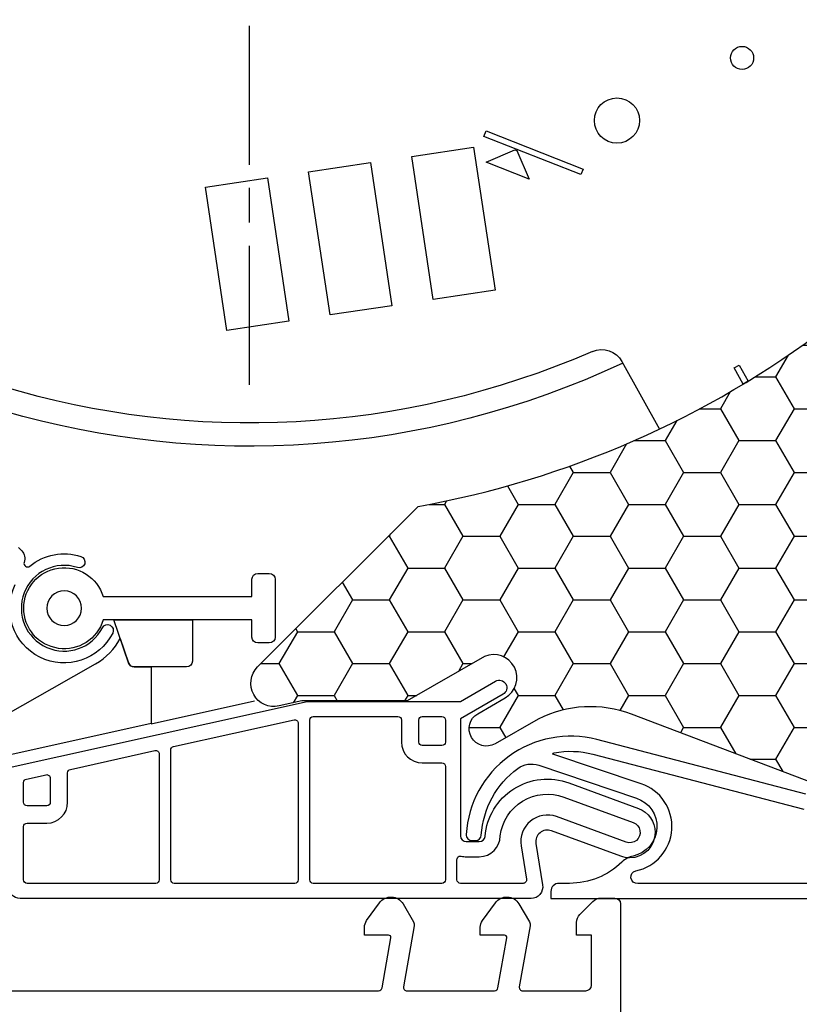
# Model space of a CAD drawing. Units: millimetres. Extents: x 989 to 2855, y 1230 to 2399.
# Drawn here: x 2078 to 2146, y 2083 to 2168 of the extents above; entities that cross this region are included whole.
import ezdxf

# ---------------------------------------------------------------- set-up
doc = ezdxf.new("R2010")
doc.units = ezdxf.units.MM
doc.linetypes.add('CENTERLINE', pattern=[31, 12, -2, 3, -2, 12])
for name, color, linetype in [('ACCESSORIES', 7, 'Continuous'), ('DAEMMUNG_HATCH', 7, 'Continuous'), ('DAEMMUNG_OUTSIDE', 7, 'Continuous'), ('PVC_INSIDE', 7, 'Continuous'), ('PVC_OUTSIDE', 7, 'Continuous')]:
    doc.layers.add(name, color=color, linetype=linetype)

# ---------------------------------------------------------------- blocks, each defined once
blk = doc.blocks.new('PRJ_INSERT_306_32256586523')
at = {"layer": 'DAEMMUNG_HATCH'}
h = blk.add_hatch(dxfattribs=at)
h.set_pattern_fill('HONEY', color=256, style=0)
h.set_pattern_definition([(0, (-883.7222369386088, -583.2241709288519), (4.7625, 2.74963), [3.175, -6.35]), (120, (-883.7222369386088, -583.2241709288519), (-4.762499431007805, 2.74963098552339), [3.174999999999998, -6.349999999999996]), (59.99999999999999, (-883.7222369386088, -583.2241709288519), (5.689921949549384e-07, 5.49926098552339), [-6.35, 3.175])])
edge = h.paths.add_edge_path()
edge.add_line((38.68934634628567, -19.96983369740087), (52.55143434628485, -33.8319336974007))
edge.add_arc((38.00354708510954, -115.0391565249526), 82.5000246250117, 52.78424407716989, 79.84347062469851, ccw=False)
edge.add_arc((54.99085260246886, 45.09043177885333), 100.0001259563735, 289.2142576586799, 318.6013015874626)
edge.add_line((130.0035563306083, -21.03913400442502), (118.0035603462838, -9.039133697400985))
edge.add_line((118.0035603462838, -9.039133697400985), (89.00355634628568, -9.039133697400985))
edge.add_line((89.00355634628568, -9.039133697400985), (70.95610186271097, -15.89193779505229))
edge.add_arc((67.41553405864359, -6.567545126098546), 9.973962052265728, 243.19441075738058, 290.79228471701583, ccw=False)
edge.add_line((62.91763014257981, -15.46972347647409), (59.19149361045356, -13.33713997390703))
edge.add_arc((58.44639956426861, -14.63899856092966), 1.500000306088245, 60.21615534027995, 240.0104497793965)
edge.add_line((57.69663634628569, -15.93817369740077), (60.06765334628562, -17.30707369740071))
edge.add_arc((59.06765566414569, -19.03912973094172), 2.000003366899927, -113.46306372619517, 60.000132361959174, ccw=False)
edge.add_line((58.27133873451589, -20.87376670189701), (51.60355634628559, -17.03913369740098))
edge.add_line((51.60355634628559, -17.03913369740098), (42.50355134628558, -17.03913369740098))
edge.add_line((42.50355134628558, -17.03913369740098), (40.53905440248695, -16.60361410648102))
edge.add_arc((40.10600550604966, -18.55696649590976), 2.000779074258954, 77.49996931784639, 224.9232157445028)
at = {"layer": 'ACCESSORIES', "linetype": 'Continuous'}
blk.add_line((38.41770365445973, -17.00915999349172), (29.49965365445996, -15.03363999349176), dxfattribs=at)
at = {"layer": 'ACCESSORIES', "linetype": 'CENTERLINE'}
blk.add_line((38.00355634628704, -44.32710369740153), (38.00355634628704, -196.5879336974015), dxfattribs=at)
at = {"layer": 'ACCESSORIES'}
for points in [[(8.787268346284918, -35.78600369740104, -1.931360558680552e-05), (12.59687834628494, -30.94282369740097, -0.5773147511507307)], [(18.06943783364477, -30.28010691849579), (18.33081736858958, -29.99952008850835, 0.275085831201317), (18.54713352333897, -28.99974816961856, -0.7530772360927153), (19.02186074324459, -28.67240418205995, 0.2551113848840235), (23.44562749059196, -29.51261775307296, 0.9999771825332263), (23.13880920197789, -28.56084964172908, -2.162529581672903), (25.2964208572248, -23.35192789398991, 0.9972624950024386), (26.18760982302729, -22.8983037904344, 0.995307419308085), (17.77927573812281, -27.09970838451352, -0.7572786752084566)], [(67.58648765353064, -47.20956523727477, 0.3866890406441456), (70.13526576056438, -46.3459529378938), (73.37272451453009, -40.50543700197045)]]:
    blk.add_lwpolyline(points, format="xyb", dxfattribs=at)
for points in [[(11.25356834628474, -11.03930369740067), (8.468290350636607, -11.0393036974009), (20.95052834628473, -18.11897369740097), (24.70985200209338, -20.25118476614273, -0.1408218251230392), (26.83883683042609, -22.41818267929818), (27.5529460310056, -20.31716522171962, -0.3222496977244509), (28.02695834628503, -19.97626369740112), (29.50357834628517, -19.9762636974009), (29.50357834628494, -15.08202369740104)], [(26.28783834628484, -24.0393036974009), (33.06380834628476, -24.0393036974009), (33.06380834628476, -20.4762636974009, 0.414213562373095), (32.56380834628476, -19.9762636974009), (28.0269583462848, -19.97626369740112, 0.3212026470833742), (27.55355834628472, -20.31536369740104)], [(38.20357834628476, -24.0393036974009), (25.35768834628493, -24.0393036974009, 6.854105899179408), (25.35768030553595, -26.03930372087382), (38.20357834628476, -26.0393036974009), (38.20357834628476, -27.5393036974009, 0.4142135623730949), (38.70357834628476, -28.0393036974009), (39.70357834628476, -28.0393036974009, 0.414213562373095), (40.20357834628476, -27.5393036974009), (40.20357834628476, -22.5393036974009, 0.414213562373095), (39.70357834628476, -22.0393036974009), (38.70357834628476, -22.0393036974009, 0.414213562373095), (38.20357834628476, -22.5393036974009)], [(71.65355634628668, -67.13913369740146, 1), (67.75355634628886, -67.13913369740146, 1)], [(81.50066634628683, -72.54201369740133, 1), (79.50066634628683, -72.54201369740133, 1)]]:
    blk.add_lwpolyline(points, format="xyb", close=True, dxfattribs=at)
for points in [[(41.38036634628679, -49.82190369740135), (36.0396763462868, -49.02373369740133), (34.19205634628725, -61.38643369740123), (39.53274634628679, -62.18460369740194)], [(50.28150634628673, -51.15218369740148), (44.94081634628719, -50.35401369740146), (43.09320634628693, -62.71671369740113), (48.43388634628673, -63.51488369740161)], [(59.18264634628667, -52.48247369740136), (53.84196634628779, -51.68430369740133), (51.99434634628824, -64.04700369740124), (57.33503634628778, -64.84517369740104)], [(66.77730634628779, -62.94062369740107), (66.59405634628683, -62.47541369740145), (58.22030634628709, -65.7739236974013), (58.40355634628668, -66.23913369740137)], [(62.13938634628676, -62.08058369740127), (58.41771634628822, -63.54658369740139), (60.88186634628664, -64.6180336974013), (61.06794634628704, -64.54472369740131)]]:
    blk.add_lwpolyline(points, close=True, dxfattribs=at)
blk.add_circle((22.00357834628471, -25.0393036974009), 1.5, dxfattribs=at)
for centre, radius, start, end in [((38.00355634628704, -115.0391336974013), 76.00001006902879, 64.92336655364961, 312.5581429999945), ((38.00355634628704, -115.039133697401), 73.9999999999993, 66.43624000000409, 308.3103210000012)]:
    blk.add_arc(centre, radius, start, end, dxfattribs=at)
at = {"layer": 'DAEMMUNG_OUTSIDE'}
blk.add_lwpolyline([(38.68934634628567, -19.96983369740087), (52.55143434628485, -33.8319336974007, -0.1186198523849128), (87.90105786349659, -49.33913764178726, 0.1289325675169543), (130.0035563306083, -21.03913400442502), (118.0035603462838, -9.039133697400985), (89.00355634628568, -9.039133697400985), (70.95610186271097, -15.89193779505229, -0.2107233640275842), (62.91763014257981, -15.46972347647409), (59.19149361045356, -13.33713997390703, 0.9982064896376953), (57.69663634628569, -15.93817369740077), (60.06765334628562, -17.30707369740071, -0.9445229079872285), (58.27133873451589, -20.87376670189701), (51.60355634628559, -17.03913369740098), (42.50355134628558, -17.03913369740098), (40.53905440248695, -16.60361410648102, 0.7496159336801227), (38.68934634628567, -19.96983369740087)], format="xyb", close=True, dxfattribs=at)
blk.add_lwpolyline([(79.82162634628548, -45.78532369740083), (80.25893634628574, -46.02773369740078), (81.02551634628571, -44.64480369740079), (80.59775634628568, -44.38515369740071)], close=True, dxfattribs=at)
at = {"layer": 'PVC_INSIDE'}
for points in [[(29.83479432057493, -12.74760082079115, 0.4968151371345736), (30.19965332903712, -12.45470083133273), (30.19965364290283, -1.590920831332596, 0.414213562373095), (29.89965365157013, -1.290920822665385), (18.79965365157091, -1.290920501974824, 0.414213562373095), (18.49965364290324, -1.590920493307067), (18.49965350996513, -6.192270493306978, 0.414213562373095), (18.79965350129874, -6.492270501974645), (20.49965350129833, -6.492270551089177, -0.414213562373095), (22.29965344929451, -8.292270603093357), (22.29965337573913, -10.83823060309328, 0.3517352865540119), (22.53479453379214, -11.1311355974151), (29.83479432057493, -12.74760082079115)], [(41.83479841032158, -15.40479615501249, 0.4795796335972066), (42.19965725226712, -15.11189117802519), (42.19965764290237, -1.590921178025155, 0.414213562373095), (41.89965765157058, -1.290921169357944), (31.4996536515705, -1.290920868890908, 0.414213562373095), (31.19965364290283, -1.590920860223605), (31.19965331880076, -12.8089908602235, 0.3517352865540119), (31.43479447685468, -13.10189585454577), (41.83479841032158, -15.40479615501249)], [(86.89965387692109, -1.290918381371512), (71.49965387692146, -1.290917936449432, 0.9448517665382932), (71.33753444041986, -2.371337133159386, -0.7656911904081266), (71.79240654939485, -9.887614467174217), (64.15855355440954, -12.45396772435674, 0.2902783663901625), (64.27549008111373, -12.56082321620011, 0.1102822121210432), (67.6292418416001, -12.44139870077174), (85.83282369201925, -7.690918350549282)]]:
    blk.add_lwpolyline(points, format="xyb", dxfattribs=at)
for points in [[(51.09965729909936, -13.49092143515531, -0.414213562373095), (52.89965735110354, -11.69092148715913), (54.59965735110336, -11.69092153627412, 0.414213562373095), (54.89965735977103, -11.39092154494142), (54.89965764290309, -1.590921544941239, 0.414213562373095), (54.5996576515704, -1.290921536274482), (43.49965765157003, -1.290921215583921, 0.414213562373095), (43.19965764290237, -1.590921206916164), (43.19965724420626, -15.39092120691635, 0.414213562373095), (43.49965723553896, -15.69092121558356), (50.79965723553914, -15.6909214264881, 0.414213562373095), (51.09965724420681, -15.39092143515541)], [(61.8919612592349, -1.638434826066486, 0.4616027055173615), (61.59574765157004, -1.290921738398765), (56.19965765156985, -1.290921582500005, 0.414213562373095), (55.89965764290309, -1.590921573832247), (55.89965759204324, -3.351311573832163, 0.4865132780623969), (56.27108615506449, -3.642684128194787, -0.05975615156138839), (56.69965758512035, -3.590921596945236), (57.82087758512034, -3.590921629338709, -0.4105211902116753), (59.63012054221372, -5.389789078226158, 0.4833628414467388), (65.11392720788672, -8.739277464643465), (71.1101075000438, -6.535682013278574, 1.00149616670438), (70.4892080573295, -4.846161015410644), (64.493028370302, -7.049755451326064, -0.5732332153921302), (61.42868648901958, -4.526654793728312)], [(20.43479454722683, -10.66612553674418, 0.4795796335972066), (20.79965338917327, -10.37322055975687), (20.79965344929451, -8.292270559756844, 0.414213562373095), (20.49965345796181, -7.992270551089177), (18.79965345796222, -7.992270501974645, 0.414213562373095), (18.49965344929456, -8.292270493307342), (18.49965340004906, -9.996790493307117, 0.3517352865540119), (18.73479455810207, -10.28969548762893)], [(54.59965723553933, -15.69092153627412, 0.414213562373095), (54.89965724420699, -15.39092154494142), (54.89965729909954, -13.49092154494133, 0.414213562373095), (54.59965730776685, -13.19092153627412), (52.89965730776703, -13.19092148715913, 0.414213562373095), (52.59965729909936, -13.49092147849228), (52.59965724420681, -15.39092147849237, 0.414213562373095), (52.89965723553951, -15.69092148715913)]]:
    blk.add_lwpolyline(points, format="xyb", close=True, dxfattribs=at)
at = {"layer": 'PVC_OUTSIDE'}
for points in [[(8.656414195366551, -9.386190200611736), (42.96760719818622, -16.98382120021211, 0.05532790056715073), (43.03246719798108, -16.99092120208593), (56.19965719798029, -16.99092158249982), (59.22465714752298, -18.73739818235549, 0.9999999999999994), (59.87465718004978, -17.61156517621453), (56.19965724134954, -15.48980158249992), (56.19965753311635, -5.390921582499914, -0.414213562373095), (56.69965754756186, -4.890921596945418), (57.82087754756185, -4.890921629338891, -0.3895750573633313), (58.31907883455324, -5.34854872234132, 0.4948816151905468), (65.5623541733562, -9.959487797594875), (71.55853396359134, -7.755893323750797, 0.3144433454802311), (72.99965752444905, -5.690922067869224, 0.414213562373095), (70.79965758801018, -3.490922004308914, 0.0882729602425305), (70.04078104926748, -3.625950698112547), (64.04460136715397, -5.829545132222165, -0.5732332095950351), (62.71227882645644, -4.732544840289165), (63.28703638134311, -1.149298717628653, 0.4616027055173615), (62.29965768912871, 0.009078241264660392), (18.19965368912904, 0.009079515359871948, 0.414213562373095), (17.19965366023803, -0.9909204557491194)], [(85.99965365446087, -8.990918355369331), (67.95750179788092, -13.6992720652654, -0.4729857561687671), (56.70051955794816, -5.520329302484924, -0.4315595174569175), (57.19965377002472, -4.990917523307189), (57.50019377002491, -4.990917531990135, -0.3964539830739157), (57.9992633865545, -5.460429773170517, 0.2231436256960528), (61.13787185578394, -11.2049525243981, 0.2445511759342139), (62.95624333500882, -11.48665930681841), (71.37815518125126, -8.65538242571779, 0.7617684109938471), (71.1000922045082, -3.649851697414078, -0.1403805492885722), (70.12966030267717, -3.129475920251252, 0.1951988590588044), (65.59965387692182, -1.290917765991935), (64.69965387692127, -1.290917739990391, -0.414213562373095), (63.99965389714498, -0.5909177197661393), (63.99965391447995, 0.00908228023376978), (151.9996539144799, 0.009079737821366507)]]:
    blk.add_lwpolyline(points, format="xyb", dxfattribs=at)
blk = doc.blocks.new('PRJ_INSERT_296_32256590159', base_point=(180.6924948604013, 140.2614671991057))
at = {"layer": 'PVC_OUTSIDE'}
blk.add_lwpolyline([(191.5809094553482, 148.242164524249), (229.8272131230035, 148.2421645242491, -0.3639702342662468), (230.1226554489072, 147.9942589775491), (230.8839222279241, 143.6768941597818, -0.4663075044677643), (230.6869606773218, 143.4421645242484), (228.6040612891764, 143.4421645242484), (228.6040612891765, 142.7670842204812, 0.158384440324228), (228.7950442948013, 142.1792989681887), (229.9029633059066, 140.6543792719569, 0.5369255515405504), (231.9421810738246, 140.7421645242493), (232.8370739910686, 142.2921645242494, 0.1769256778846), (232.8962622030697, 142.6301319066292), (231.9689155130549, 147.8893840948212, -0.465600867050436), (232.2642360613907, 148.242164524249), (239.8272131230037, 148.242164524249, -0.3639702342661814), (240.1226554489074, 147.9942589775491), (240.8839222279243, 143.6768941597817, -0.4663075044677643), (240.686960677322, 143.4421645242483), (238.6040612891765, 143.4421645242483), (238.6040612891765, 142.767084220481, 0.1583844403245963), (238.7950442948016, 142.1792989681888), (239.9029633059068, 140.6543792719568, 0.5369255515406326), (241.9421810738247, 140.7421645242492), (242.8370739910688, 142.2921645242493, 0.1769256778846), (242.8962622030698, 142.6301319066291), (241.968915513055, 147.8893840948211, -0.465600867050436), (242.2642360613908, 148.2421645242489), (247.7048603663103, 148.2421645242488, -0.3977476884084531), (248.204061289177, 147.7704211802583), (248.204061289177, 143.4421645242492), (246.9040612891767, 143.4421645242492), (246.9040612891768, 142.3563780866225, 0.1989123673796041), (247.1969545079903, 141.6492713054358), (248.3111680703637, 140.5350577430629, 0.1989123673795021), (249.0182748515501, 140.2421645242495), (250.204061289177, 140.2421645242495, 0.414213562373095), (250.704061289177, 140.7421645242495), (250.7040612891766, 203.242164524246, 0.4142135623730914)], format="xyb", dxfattribs=at)
at = {"color": 7, "linetype": 'Continuous'}
blk.add_blockref('PRJ_INSERT_306_32256586523', (180.6924948604013, 140.2614671991057), dxfattribs=at)

msp = doc.modelspace()

# ---------------------------------------------------------------- block references
at = {"color": 7, "linetype": 'Continuous', "yscale": -1}
msp.add_blockref('PRJ_INSERT_296_32256590159', (2060.239948951475, 2091.764104143192), dxfattribs=at)

doc.saveas('drawing.dxf')
